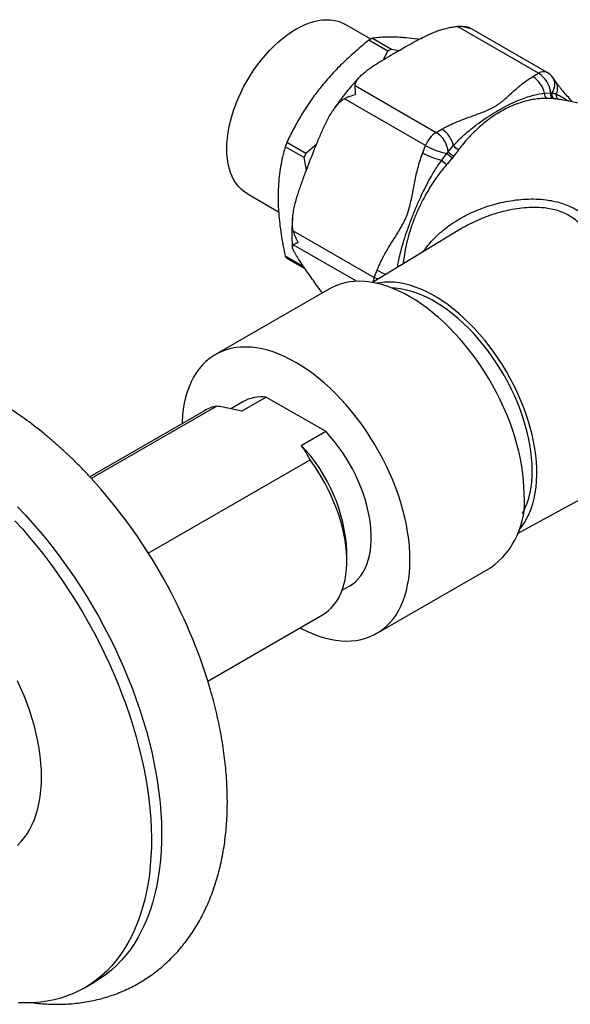
# Paper-space layout 'Manettes' of a CAD drawing. Units: millimetres. Extents: x 10 to 200, y 13 to 287.
# Drawn here: x 133 to 143, y 107 to 124 of the extents above; entities that cross this region are included whole.
import ezdxf

# ---------------------------------------------------------------- set-up
doc = ezdxf.new("R2010")
doc.units = ezdxf.units.MM

psp = doc.layouts.new('Manettes')

# ---------------------------------------------------------------- linework, layer by layer
at = {"color": 7, "linetype": 'Continuous', "lineweight": 25}
for p, q in [((139.4538, 123.3925), (139.0046, 123.6517)), ((142.3681, 122.7997), (140.9598, 123.6127)), ((142.518, 122.8145), (141.1645, 123.5959)), ((139.7486, 123.1829), (139.42, 123.3726)), ((139.4819, 123.4084), (139.8105, 123.2187)), ((139.6764, 123.0383), (139.7486, 123.1829)), ((139.8105, 123.2187), (139.9401, 123.193)), ((142.2687, 122.7423), (142.3681, 122.7997)), ((139.1798, 122.5851), (140.5881, 121.7721)), ((142.6632, 122.6565), (142.6135, 122.7272)), ((142.4709, 122.4544), (142.5787, 122.4626)), ((142.5787, 122.4626), (142.6007, 122.4606)), ((140.4044, 121.5436), (138.9961, 122.3566)), ((140.5881, 121.7721), (140.6875, 121.8295)), ((137.997, 121.6024), (138.3256, 121.4127)), ((138.3256, 121.4127), (138.5139, 121.5704)), ((140.3547, 121.4155), (140.4044, 121.5436)), ((140.7987, 121.435), (140.8897, 121.5416)), ((138.2946, 121.3329), (137.966, 121.5226)), ((140.6853, 121.2873), (140.7766, 121.4076)), ((140.7766, 121.4076), (140.7987, 121.435)), ((138.3368, 121.1169), (138.2946, 121.3329)), ((140.8976, 121.3621), (140.8705, 121.3283)), ((137.3047, 120.7072), (137.8529, 120.3908)), ((138.1061, 120.0628), (139.5144, 119.2498)), ((141.0008, 120.0826), (139.4835, 119.1629)), ((137.966, 119.6252), (138.2852, 119.4409)), ((138.3153, 119.3974), (137.997, 119.5811)), ((139.5144, 119.2498), (139.5641, 119.3778)), ((138.7347, 119.0528), (136.7548, 117.9099)), ((137.2297, 117.0871), (137.0248, 116.9688)), ((137.6387, 117.1709), (137.2144, 116.926)), ((137.6387, 117.1709), (138.6707, 116.5752)), ((136.5641, 116.9338), (134.5736, 115.7847)), ((136.7789, 117.0141), (134.6, 115.7563)), ((138.2464, 116.3302), (138.6707, 116.5752)), ((135.5901, 114.4572), (138.3991, 116.0788)), ((142.0042, 114.7963), (143.5836, 115.6636)), ((139.0386, 114.3215), (139.0386, 114.4848)), ((139.5546, 113.06), (141.5345, 114.2029)), ((138.9555, 113.8111), (139.0796, 113.8827)), ((136.6234, 112.2338), (138.6139, 113.3829)), ((134.4844, 106.9), (134.6612, 107.002))]:
    psp.add_line(p, q, dxfattribs=at)
at = {"color": 1, "linetype": 'Continuous', "lineweight": 25}
psp.add_line((139.2054, 119.1832), (138.1061, 119.8178), dxfattribs=at)
at = {"color": 7, "linetype": 'Continuous', "lineweight": 25, "flags": 128}
for points in [[(137.3047, 120.7072), (137.3047, 120.7072), (137.2509, 120.7425), (137.201, 120.7839), (137.1552, 120.8313), (137.1136, 120.8844), (137.0766, 120.9431), (137.0441, 121.0071), (137.0164, 121.0761), (136.9936, 121.1499), (136.9757, 121.228), (136.9629, 121.3103), (136.9552, 121.3962), (136.9526, 121.4855), (136.9552, 121.5778), (136.9629, 121.6726), (136.9757, 121.7697), (136.9936, 121.8684), (137.0164, 121.9685), (137.0441, 122.0695), (137.0766, 122.171), (137.1136, 122.2725), (137.1552, 122.3737), (137.201, 122.4739), (137.2509, 122.573), (137.3047, 122.6703), (137.3621, 122.7656), (137.4229, 122.8583), (137.4868, 122.9481), (137.5536, 123.0346), (137.623, 123.1175), (137.6947, 123.1964), (137.7683, 123.2708), (137.8436, 123.3407), (137.9202, 123.4055), (137.9978, 123.4651), (138.0761, 123.5192), (138.1547, 123.5676), (138.2333, 123.61), (138.3116, 123.6463), (138.3892, 123.6763), (138.4658, 123.6999), (138.5411, 123.717), (138.6147, 123.7275), (138.6863, 123.7314), (138.7557, 123.7286), (138.8225, 123.7192), (138.8865, 123.7032), (138.9473, 123.6807), (139.0046, 123.6517)], [(142.1145, 115.4849), (142.1119, 115.6022), (142.1043, 115.7221), (142.0916, 115.8443), (142.0739, 115.9685), (142.0513, 116.0945), (142.0237, 116.2218), (141.9912, 116.3501), (141.954, 116.4792), (141.9121, 116.6086), (141.8657, 116.7381), (141.8148, 116.8673), (141.7596, 116.9959), (141.7002, 117.1235), (141.6368, 117.2499), (141.5696, 117.3747), (141.4987, 117.4975), (141.4242, 117.6181), (141.3465, 117.7362), (141.2656, 117.8515), (141.1819, 117.9636), (141.0954, 118.0722), (141.0065, 118.1772), (140.9154, 118.2782), (140.8222, 118.3749), (140.7273, 118.4672), (140.6308, 118.5547), (140.5331, 118.6373), (140.4344, 118.7148), (140.3349, 118.7868), (140.2349, 118.8534), (140.1346, 118.9142), (140.0343, 118.9692), (139.9343, 119.0181), (139.8348, 119.0609), (139.736, 119.0975), (139.6383, 119.1277), (139.5419, 119.1515), (139.4469, 119.1688), (139.3538, 119.1796), (139.2626, 119.1839), (139.1737, 119.1816), (139.0873, 119.1727), (139.0035, 119.1574), (138.9227, 119.1355), (138.8449, 119.1071), (138.7705, 119.0725), (138.7347, 119.0528)], [(142.0276, 114.8653), (142.0753, 114.9227), (142.123, 114.9907), (142.1663, 115.0641), (142.2049, 115.1427), (142.2388, 115.2263), (142.2678, 115.3146), (142.2919, 115.4074), (142.311, 115.5045), (142.3251, 115.6055), (142.3341, 115.7102), (142.3379, 115.8182), (142.3366, 115.9292), (142.3302, 116.043), (142.3187, 116.1592), (142.3021, 116.2774), (142.2805, 116.3973), (142.2539, 116.5187), (142.2224, 116.641), (142.1862, 116.764), (142.1452, 116.8873), (142.0997, 117.0106), (142.0497, 117.1335), (141.9955, 117.2556), (141.937, 117.3766), (141.8747, 117.4962), (141.8085, 117.6139), (141.7387, 117.7296), (141.6655, 117.8427), (141.5891, 117.9531), (141.5098, 118.0604), (141.4277, 118.1642), (141.3431, 118.2643), (141.2562, 118.3604), (141.1674, 118.4522), (141.0768, 118.5394), (140.9846, 118.6219), (140.8913, 118.6993), (140.797, 118.7714), (140.702, 118.8381), (140.6066, 118.8991), (140.5111, 118.9542), (140.4157, 119.0034), (140.3207, 119.0464), (140.2264, 119.0831), (140.133, 119.1135), (140.0409, 119.1374), (139.9503, 119.1548), (139.8614, 119.1656), (139.7746, 119.1698), (139.69, 119.1673), (139.6079, 119.1583), (139.5549, 119.1486)], [(142.2559, 115.8931), (142.2533, 116.0026), (142.2456, 116.1146), (142.2327, 116.229), (142.2148, 116.3454), (142.1919, 116.4633), (142.1639, 116.5825), (142.1312, 116.7026), (142.0936, 116.8232), (142.0514, 116.9439), (142.0046, 117.0644), (141.9534, 117.1844), (141.8981, 117.3034), (141.8386, 117.4211), (141.7753, 117.5371), (141.7082, 117.6511), (141.6377, 117.7627), (141.5639, 117.8717), (141.487, 117.9776), (141.4074, 118.0801), (141.3251, 118.179), (141.2405, 118.2739), (141.1539, 118.3646), (141.0654, 118.4507), (140.9754, 118.532), (140.8842, 118.6083), (140.7919, 118.6794), (140.699, 118.7449), (140.6056, 118.8048), (140.5121, 118.8588), (140.4187, 118.9067), (140.3257, 118.9485), (140.2335, 118.984), (140.1422, 119.013), (140.0522, 119.0356), (139.9638, 119.0516), (139.8771, 119.061), (139.8286, 119.0634)], [(140.1346, 114.3419), (140.132, 114.4592), (140.1244, 114.5791), (140.1117, 114.7013), (140.094, 114.8256), (140.0714, 114.9515), (140.0438, 115.0788), (140.0113, 115.2071), (139.9741, 115.3362), (139.9322, 115.4656), (139.8858, 115.5951), (139.8349, 115.7243), (139.7797, 115.8529), (139.7203, 115.9805), (139.6569, 116.1069), (139.5897, 116.2317), (139.5188, 116.3545), (139.4443, 116.4752), (139.3666, 116.5933), (139.2857, 116.7085), (139.202, 116.8206), (139.1155, 116.9293), (139.0266, 117.0342), (138.9355, 117.1352), (138.8423, 117.2319), (138.7474, 117.3242), (138.6509, 117.4118), (138.5532, 117.4943), (138.4545, 117.5718), (138.355, 117.6439), (138.255, 117.7104), (138.1547, 117.7712), (138.0544, 117.8262), (137.9544, 117.8751), (137.8549, 117.9179), (137.7561, 117.9545), (137.6584, 117.9847), (137.562, 118.0085), (137.467, 118.0259), (137.3739, 118.0367), (137.2827, 118.0409), (137.1938, 118.0386), (137.1074, 118.0298), (137.0236, 118.0144), (136.9428, 117.9925), (136.865, 117.9642), (136.7906, 117.9295), (136.7197, 117.8885), (136.6524, 117.8414), (136.589, 117.7882), (136.5296, 117.7291), (136.4744, 117.6643), (136.4236, 117.5938), (136.3771, 117.518), (136.3352, 117.4369), (136.298, 117.3508), (136.2656, 117.2599), (136.238, 117.1645), (136.2153, 117.0647), (136.1976, 116.9609), (136.1849, 116.8533), (136.1773, 116.7422), (136.1761, 116.7098)], [(139.0796, 113.8827), (139.1343, 113.9183), (139.187, 113.9611), (139.2355, 114.01), (139.2798, 114.0647), (139.3195, 114.1251), (139.3547, 114.1908), (139.3851, 114.2617), (139.4106, 114.3374), (139.4312, 114.4177), (139.4466, 114.5022), (139.457, 114.5906), (139.4622, 114.6825), (139.4622, 114.7777), (139.457, 114.8756), (139.4466, 114.976), (139.4312, 115.0784), (139.4106, 115.1824), (139.3851, 115.2875), (139.3547, 115.3935), (139.3195, 115.4999), (139.2798, 115.6061), (139.2355, 115.7119), (139.187, 115.8168), (139.1343, 115.9204), (139.0778, 116.0223), (139.0177, 116.122), (138.9541, 116.2192), (138.8873, 116.3135), (138.8176, 116.4045), (138.7453, 116.4918), (138.6707, 116.5752)], [(138.6139, 113.3829), (138.6587, 113.4112), (138.7148, 113.454), (138.7669, 113.5027), (138.8148, 113.5573), (138.8585, 113.6175), (138.8977, 113.6831), (138.9323, 113.7539), (138.9622, 113.8296), (138.9873, 113.91), (139.0075, 113.9948), (139.0227, 114.0836), (139.0328, 114.1762), (139.0379, 114.2723), (139.0379, 114.3715), (139.0328, 114.4734), (139.0227, 114.5778), (139.0075, 114.6842), (138.9873, 114.7922), (138.9622, 114.9016), (138.9323, 115.0118), (138.8977, 115.1226), (138.8585, 115.2334), (138.8148, 115.344), (138.7669, 115.454), (138.7148, 115.5629), (138.6587, 115.6704), (138.5989, 115.7761), (138.5355, 115.8797), (138.4689, 115.9807), (138.3991, 116.0788)], [(133.3191, 115.2619), (133.4503, 115.123), (133.5795, 114.9799), (133.7065, 114.8327), (133.8311, 114.6817), (133.9531, 114.527), (134.0724, 114.3689), (134.1889, 114.2076), (134.3024, 114.0432), (134.4128, 113.876), (134.5198, 113.7062), (134.6235, 113.534), (134.7235, 113.3596), (134.8199, 113.1833), (134.9125, 113.0053), (135.0011, 112.8257), (135.0857, 112.645), (135.1662, 112.4632), (135.2423, 112.2806), (135.3142, 112.0974), (135.3815, 111.914), (135.4444, 111.7304), (135.5026, 111.5471), (135.5561, 111.3641), (135.6048, 111.1817), (135.6488, 111.0002), (135.6878, 110.8198), (135.7219, 110.6408), (135.7511, 110.4633), (135.7752, 110.2876), (135.7943, 110.1139), (135.8083, 109.9424), (135.8172, 109.7734), (135.8211, 109.6071), (135.8198, 109.4437), (135.8134, 109.2833), (135.8019, 109.1263), (135.7854, 108.9728), (135.7638, 108.8231), (135.7371, 108.6772), (135.7055, 108.5354), (135.6689, 108.3979), (135.6274, 108.2648), (135.5811, 108.1364), (135.5299, 108.0127), (135.474, 107.894), (135.4135, 107.7804), (135.3484, 107.6721), (135.2788, 107.5691), (135.2048, 107.4717), (135.1265, 107.3799), (135.0439, 107.2938), (134.9573, 107.2137), (134.8667, 107.1395), (134.7722, 107.0714), (134.674, 107.0095), (134.6612, 107.002)], [(133.2736, 115.0209), (133.4027, 114.8778), (133.5297, 114.7306), (133.6543, 114.5796), (133.7763, 114.425), (133.8957, 114.2669), (134.0122, 114.1055), (134.1257, 113.9412), (134.236, 113.7739), (134.3431, 113.6041), (134.4467, 113.4319), (134.5468, 113.2576), (134.6432, 113.0812), (134.7357, 112.9032), (134.8244, 112.7237), (134.909, 112.5429), (134.9894, 112.3611), (135.0656, 112.1785), (135.1374, 111.9954), (135.2047, 111.8119), (135.2676, 111.6284), (135.3258, 111.445), (135.3793, 111.262), (135.4281, 111.0797), (135.472, 110.8982), (135.511, 110.7178), (135.5452, 110.5387), (135.5743, 110.3612), (135.5984, 110.1855), (135.6175, 110.0118), (135.6315, 109.8404), (135.6405, 109.6714), (135.6443, 109.505), (135.643, 109.3416), (135.6366, 109.1813), (135.6252, 109.0243), (135.6086, 108.8708), (135.587, 108.721), (135.5604, 108.5751), (135.5287, 108.4333), (135.4921, 108.2958), (135.4506, 108.1628), (135.4043, 108.0343), (135.3531, 107.9107), (135.2973, 107.792), (135.2367, 107.6784), (135.1716, 107.57), (135.102, 107.4671), (135.028, 107.3696), (134.9497, 107.2778), (134.8672, 107.1918), (134.7805, 107.1116), (134.6899, 107.0375), (134.5954, 106.9694), (134.4972, 106.9074), (134.3953, 106.8517), (134.29, 106.8023), (134.1812, 106.7593), (134.0693, 106.7227), (133.9543, 106.6926), (133.8363, 106.6691), (133.7156, 106.652), (133.5923, 106.6416), (133.4665, 106.6377), (133.3384, 106.6404)], [(138.2259, 113.159), (138.255, 113.1436), (138.355, 113.0947), (138.4545, 113.0519), (138.5532, 113.0153), (138.6509, 112.9851), (138.7474, 112.9613), (138.8423, 112.944), (138.9355, 112.9331), (139.0266, 112.9289), (139.1155, 112.9312), (139.202, 112.9401), (139.2857, 112.9554), (139.3666, 112.9773), (139.4443, 113.0057), (139.5188, 113.0403), (139.5897, 113.0813), (139.6569, 113.1284), (139.7203, 113.1816), (139.7797, 113.2407), (139.8349, 113.3056), (139.8858, 113.376), (139.9322, 113.4519), (139.9741, 113.5329), (140.0113, 113.619), (140.0438, 113.7099), (140.0714, 113.8054), (140.094, 113.9051), (140.1117, 114.0089), (140.1244, 114.1165), (140.132, 114.2276), (140.1346, 114.3419)], [(133.3193, 109.3764), (133.3789, 109.4378), (133.4344, 109.505), (133.4855, 109.5777), (133.5322, 109.6559), (133.5742, 109.7392), (133.6116, 109.8276), (133.6442, 109.9207), (133.6718, 110.0183), (133.6946, 110.1203), (133.7124, 110.2263), (133.7251, 110.3362), (133.7327, 110.4495), (133.7353, 110.5661), (133.7327, 110.6856), (133.7251, 110.8077), (133.7124, 110.9322), (133.6946, 111.0587), (133.6718, 111.187), (133.6442, 111.3166), (133.6116, 111.4473), (133.5742, 111.5788), (133.5322, 111.7107), (133.4855, 111.8427), (133.4344, 111.9745), (133.3789, 112.1057), (133.3193, 112.236)]]:
    psp.add_lwpolyline(points, dxfattribs=at)
at = {"color": 1, "linetype": 'Continuous', "lineweight": 25, "flags": 128}
psp.add_lwpolyline([(139.5745, 119.2181), (139.5508, 119.2299), (139.5144, 119.2498)], dxfattribs=at)
at = {"color": 7, "linetype": 'Continuous', "lineweight": 25}
for centre, radius, start, end in [((140.5819, 121.4315), 2.2623, 119.09221, 120.90241), ((140.9105, 121.2418), 2.2623, 119.09221, 120.90241), ((142.0133, 122.3479), 0.4699, 13.10059, 57.07927), ((142.1156, 122.4076), 0.4663, 6.76555, 57.21956), ((142.3681, 122.5547), 0.3, 35.10067, 60.00269), ((142.5483, 122.4367), 0.0794, 167.11923, 246.98049), ((142.6523, 122.433), 0.0793, 158.10101, 249.28174), ((142.6737, 122.4316), 0.0785, 158.36062, 253.41245), ((142.7478, 122.4173), 0.0748, 165.41463, 256.16988), ((140.8364, 121.3844), 0.4604, 122.63797, 159.77289), ((140.3366, 121.3807), 0.4653, 6.70698, 57.27813), ((140.4321, 121.4351), 0.4699, 13.10059, 57.07927), ((141.5998, 120.1587), 3.8813, 158.16277, 159.42587), ((140.9945, 122.5812), 1.1936, 240.37021, 259.48265), ((141.0338, 121.6538), 0.1826, 217.91722, 254.04123), ((141.9284, 119.969), 3.8813, 158.16277, 159.42587), ((140.9736, 122.5208), 1.2667, 240.7527, 256.84555), ((141.0801, 121.6719), 0.4024, 221.05843, 238.61803), ((140.9874, 121.5873), 0.2425, 218.91016, 248.2746), ((141.5489, 122.2068), 1.2615, 226.79689, 231.92591), ((138.7718, 120.1586), 0.9663, 213.5048, 216.69655), ((137.5648, 116.4917), 0.6832, 83.79389, 119.36972), ((136.9147, 116.3239), 0.7034, 101.13028, 119.89605), ((136.1596, 114.3417), 2.8825, 2.84538, 43.61784), ((140.6967, 115.8452), 1.5599, 333.32791, 1.75971), ((127.6204, 109.404), 9.4375, 17.46498, 42.31874), ((140.7206, 115.3434), 1.401, 305.51372, 5.79846)]:
    psp.add_arc(centre, radius, start, end, dxfattribs=at)
at = {"color": 1, "linetype": 'Continuous', "lineweight": 25}
for centre, radius, start, end in [((142.456, 122.6762), 0.1516, 65.84324, 125.46722), ((142.4151, 122.6031), 0.2341, 322.48732, 32.02175), ((142.4749, 122.5356), 0.2238, 333.61599, 32.71559), ((140.1467, 120.4101), 1.1853, 240.55994, 248.79563), ((139.9153, 119.092), 0.4308, 158.51074, 169.89467)]:
    psp.add_arc(centre, radius, start, end, dxfattribs=at)
at = {"color": 7, "linetype": 'Continuous', "lineweight": 25}
for points, knots in [([(139.1798, 122.5851), (139.1809, 122.5943), (139.1831, 122.6129), (139.1941, 122.642), (139.2105, 122.6723), (139.2404, 122.7144), (139.2849, 122.7623), (139.3448, 122.8152), (139.4286, 122.8801), (139.5435, 122.9576), (139.6896, 123.0471), (139.8172, 123.1221), (139.9818, 123.2174), (140.1402, 123.3082), (140.3192, 123.4049), (140.4356, 123.4625), (140.533, 123.5056), (140.609, 123.5359), (140.6887, 123.5636), (140.7722, 123.5873), (140.8456, 123.6023), (140.9064, 123.6101), (140.9398, 123.6123), (140.9577, 123.6126), (140.9598, 123.6127)], [0, 0, 0, 0, 0.0184298, 0.0371057, 0.0594664, 0.0820034, 0.1279077, 0.1680671, 0.2083969, 0.2897297, 0.3720362, 0.4544043, 0.4999999, 0.6414083, 0.712195, 0.7830956, 0.8184537, 0.8538903, 0.8897168, 0.925789, 0.9612151, 0.9793312, 0.9976378, 1, 1, 1, 1]), ([(141.1782, 123.5762), (141.1776, 123.5764), (141.1602, 123.5826), (141.1251, 123.5934), (141.0715, 123.6048), (141.0162, 123.612), (140.9786, 123.6125), (140.9598, 123.6127)], [0, 0, 0, 0, 0.0076738, 0.2506536, 0.495501, 0.7465773, 1, 1, 1, 1]), ([(141.1575, 123.5976), (141.1394, 123.6003), (141.0913, 123.6075), (141.0315, 123.6121), (140.9895, 123.612), (140.9785, 123.612)], [0, 0, 0, 0, 0.3066387, 0.8177409, 1, 1, 1, 1]), ([(141.1575, 123.5978), (141.1599, 123.5974), (141.1656, 123.5965), (141.1724, 123.5894), (141.1764, 123.5814), (141.1781, 123.5764), (141.1782, 123.5762)], [0, 0, 0, 0, 0.254518, 0.6201523, 0.988838, 1, 1, 1, 1]), ([(140.0709, 123.4155), (140.0456, 123.4176), (139.9677, 123.4241), (139.8468, 123.4295), (139.713, 123.429), (139.5907, 123.4222), (139.5182, 123.413), (139.4819, 123.4084)], [0, 0, 0, 0, 0.10664326, 0.32776068, 0.54989717, 0.77462296, 1, 1, 1, 1]), ([(139.42, 123.3726), (139.3449, 123.3112), (139.1943, 123.1882), (138.9792, 122.9906), (138.7732, 122.782), (138.6485, 122.633), (138.586, 122.5582)], [0, 0, 0, 0, 0.2474077, 0.495615, 0.7470609, 1, 1, 1, 1]), ([(140.2927, 123.3896), (140.2824, 123.3912), (140.203, 123.4031), (140.1324, 123.4097), (140.0709, 123.4155)], [0, 0, 0, 0, 0.1301685, 1, 1, 1, 1]), ([(139.2714, 122.7464), (139.2644, 122.7393), (139.2273, 122.7015), (139.1621, 122.6292), (139.0762, 122.5296), (138.9929, 122.4263), (138.9125, 122.32), (138.8459, 122.2272), (138.8074, 122.169), (138.7936, 122.1482)], [0, 0, 0, 0, 0.040193, 0.2133141, 0.3862274, 0.5589576, 0.7315324, 0.9039821, 1, 1, 1, 1]), ([(140.6875, 121.8295), (140.7014, 121.8374), (140.7366, 121.8572), (140.796, 121.8871), (140.8889, 121.9301), (141.0109, 121.9802), (141.1623, 122.0365), (141.2992, 122.0857), (141.4178, 122.1308), (141.5173, 122.1733), (141.61, 122.2219), (141.6918, 122.2768), (141.7643, 122.3356), (141.8541, 122.4158), (141.9411, 122.497), (142.0329, 122.5762), (142.1054, 122.634), (142.1828, 122.6902), (142.24, 122.7249), (142.2687, 122.7423)], [0, 0, 0, 0, 0.0257707, 0.0650056, 0.1043271, 0.183375, 0.2630421, 0.3427355, 0.3968212, 0.4510434, 0.5062785, 0.5622305, 0.6168288, 0.6715854, 0.7812266, 0.8356448, 0.8901261, 0.9449503, 1, 1, 1, 1]), ([(139.1798, 122.5851), (139.1794, 122.5743), (139.1786, 122.5525), (139.1794, 122.5146), (139.1816, 122.4731), (139.1843, 122.4427), (139.186, 122.4267), (139.1861, 122.4262)], [0, 0, 0, 0, 0.2426415, 0.4874838, 0.7388561, 0.9923262, 1, 1, 1, 1]), ([(142.9525, 122.3028), (142.949, 122.3069), (142.9197, 122.341), (142.8662, 122.4025), (142.8025, 122.4779), (142.7523, 122.5386), (142.7155, 122.5848), (142.6866, 122.6228), (142.6692, 122.6464), (142.6625, 122.6563), (142.6621, 122.6569)], [0, 0, 0, 0, 0.03124994, 0.26570898, 0.48762673, 0.63905443, 0.77175755, 0.88850002, 0.99228743, 1, 1, 1, 1]), ([(138.586, 122.5582), (138.5607, 122.5261), (138.4828, 122.4275), (138.3618, 122.2568), (138.2281, 122.0441), (138.1058, 121.8256), (138.0333, 121.6769), (137.997, 121.6024)], [0, 0, 0, 0, 0.1066433, 0.3277607, 0.5498972, 0.774623, 1, 1, 1, 1]), ([(139.1861, 122.4262), (139.1855, 122.4261), (139.1681, 122.4218), (139.1342, 122.4124), (139.0859, 122.3961), (139.0391, 122.3777), (139.0105, 122.3637), (138.9961, 122.3566)], [0, 0, 0, 0, 0.0076738, 0.2506536, 0.495501, 0.7465773, 1, 1, 1, 1]), ([(140.8897, 121.5416), (140.9206, 121.5751), (140.9824, 121.642), (141.1161, 121.7668), (141.2686, 121.8919), (141.4385, 122.0126), (141.5872, 122.1075), (141.7353, 122.1936), (141.8813, 122.2703), (142.0186, 122.3323), (142.1426, 122.3788), (142.2542, 122.4124), (142.3607, 122.4379), (142.4342, 122.4489), (142.4709, 122.4544)], [0, 0, 0, 0, 0.0660309, 0.1320739, 0.2649043, 0.3553971, 0.4462494, 0.5382031, 0.6305416, 0.721992, 0.799728, 0.8670458, 0.9334415, 1, 1, 1, 1]), ([(142.6007, 122.4606), (142.6138, 122.4569), (142.6401, 122.4495), (142.6636, 122.4406), (142.6754, 122.4361)], [0, 0, 0, 0, 0.4994767, 1, 1, 1, 1]), ([(138.1061, 120.0628), (138.1031, 120.0774), (138.0969, 120.1069), (138.0913, 120.169), (138.0918, 120.2523), (138.1033, 120.3556), (138.1231, 120.4622), (138.149, 120.5682), (138.1886, 120.705), (138.2444, 120.8706), (138.3403, 121.1294), (138.4398, 121.3861), (138.5416, 121.6414), (138.6085, 121.7989), (138.6662, 121.9225), (138.7125, 122.0137), (138.7627, 122.1024), (138.8167, 122.1851), (138.8661, 122.2478), (138.9083, 122.2918), (138.9472, 122.3271), (138.9779, 122.3456), (138.9961, 122.3566)], [0, 0, 0, 0, 0.0177039, 0.0356286, 0.0725558, 0.1137953, 0.1554771, 0.1979662, 0.2405853, 0.3217573, 0.4030789, 0.5659888, 0.647128, 0.7283176, 0.7691809, 0.8101016, 0.8513249, 0.8927504, 0.9315566, 0.9512441, 0.971061, 1, 1, 1, 1]), ([(142.5173, 122.3637), (142.4818, 122.3632), (142.4055, 122.3622), (142.2898, 122.3482), (142.1628, 122.3225), (142.0387, 122.2857), (141.9179, 122.2396), (141.802, 122.1861), (141.6825, 122.1205), (141.5605, 122.0413), (141.447, 121.9563), (141.3266, 121.855), (141.2005, 121.7349), (141.0798, 121.6036), (141.011, 121.514), (140.9836, 121.4783)], [0, 0, 0, 0, 0.0653919, 0.1404997, 0.2159267, 0.3013102, 0.3702098, 0.4393612, 0.5166343, 0.5952368, 0.6742115, 0.7396893, 0.8370481, 0.9351101, 1, 1, 1, 1]), ([(142.6242, 122.3588), (142.6157, 122.3594), (142.5987, 122.3608), (142.5723, 122.3622), (142.5452, 122.3632), (142.5266, 122.3635), (142.5173, 122.3637)], [0, 0, 0, 0, 0.2495117, 0.4992377, 0.7495367, 1, 1, 1, 1]), ([(142.6513, 122.3564), (142.6471, 122.3568), (142.6386, 122.3576), (142.629, 122.3584), (142.6242, 122.3588)], [0, 0, 0, 0, 0.4989541, 1, 1, 1, 1]), ([(142.7052, 122.3492), (142.7009, 122.35), (142.6903, 122.3518), (142.6724, 122.3541), (142.6583, 122.3556), (142.6513, 122.3564)], [0, 0, 0, 0, 0.2509377, 0.6253148, 1, 1, 1, 1]), ([(147.2087, 119.973), (147.1599, 120.0228), (147.0578, 120.1272), (146.8962, 120.2808), (146.7254, 120.4349), (146.5499, 120.5843), (146.37, 120.729), (146.1858, 120.8687), (145.9976, 121.0033), (145.8057, 121.1326), (145.6102, 121.2564), (145.4115, 121.3746), (145.2098, 121.487), (145.0053, 121.5936), (144.7984, 121.6943), (144.5892, 121.7889), (144.3781, 121.8773), (144.1654, 121.9596), (143.9513, 122.0356), (143.7361, 122.1053), (143.5201, 122.1686), (143.3036, 122.2257), (143.087, 122.2762), (142.8875, 122.3176), (142.7602, 122.3394), (142.7051, 122.3488)], [0, 0, 0, 0, 0.0406689, 0.0850944, 0.1295625, 0.1740588, 0.2185699, 0.2630837, 0.3075889, 0.3520748, 0.3965314, 0.4409491, 0.4853183, 0.5296282, 0.573868, 0.6180283, 0.6620993, 0.706071, 0.7499328, 0.7936733, 0.8372805, 0.8807413, 0.9240416, 0.9671661, 1, 1, 1, 1]), ([(137.966, 121.5226), (137.9499, 121.4621), (137.9201, 121.3498), (137.8864, 121.1773), (137.8622, 121.0075), (137.8465, 120.8305), (137.8445, 120.7066), (137.8435, 120.6446)], [0, 0, 0, 0, 0.22541649, 0.41764128, 0.61034855, 0.80481345, 1, 1, 1, 1]), ([(139.5641, 119.3778), (139.5711, 119.3955), (139.5889, 119.44), (139.6205, 119.5095), (139.6716, 119.612), (139.7414, 119.7364), (139.8305, 119.8813), (139.9119, 120.0095), (139.9814, 120.1246), (140.0376, 120.2285), (140.0861, 120.3401), (140.1236, 120.458), (140.1526, 120.5787), (140.1852, 120.7403), (140.2153, 120.9024), (140.2498, 121.0632), (140.2792, 121.1824), (140.3128, 121.3007), (140.3407, 121.3772), (140.3547, 121.4155)], [0, 0, 0, 0, 0.0257707, 0.0650056, 0.1043271, 0.183375, 0.2630421, 0.3427355, 0.3968212, 0.4510434, 0.5062785, 0.5622305, 0.6168288, 0.6715854, 0.7812266, 0.8356448, 0.8901261, 0.9449503, 1, 1, 1, 1]), ([(140.9836, 121.4783), (140.9696, 121.4591), (140.9414, 121.4208), (140.9122, 121.3817), (140.8976, 121.3621)], [0, 0, 0, 0, 0.4992987, 1, 1, 1, 1]), ([(140.8705, 121.3283), (140.8541, 121.3093), (140.8212, 121.2712), (140.7877, 121.2329), (140.771, 121.2138)], [0, 0, 0, 0, 0.4992315, 1, 1, 1, 1]), ([(137.8435, 120.6446), (137.8441, 120.5992), (137.8451, 120.5084), (137.8541, 120.3558), (137.8702, 120.1876), (137.8954, 120.0029), (137.927, 119.8154), (137.953, 119.6886), (137.966, 119.6252)], [0, 0, 0, 0, 0.1405804, 0.281447, 0.4602756, 0.6391184, 0.8195523, 1, 1, 1, 1]), ([(138.0976, 120.2968), (138.0967, 120.2895), (138.0912, 120.2416), (138.0858, 120.1545), (138.0816, 120.0358), (138.0834, 119.9194), (138.0871, 119.8359), (138.0919, 119.792), (138.0926, 119.7855)], [0, 0, 0, 0, 0.0413488, 0.2704724, 0.4999427, 0.729679, 0.9595492, 1, 1, 1, 1]), ([(138.1061, 120.0628), (138.1106, 120.0457), (138.1197, 120.0115), (138.1387, 119.9605), (138.1616, 119.9098), (138.1798, 119.8762), (138.1897, 119.8595), (138.19, 119.859)], [0, 0, 0, 0, 0.2426415, 0.4874838, 0.7388561, 0.9923262, 1, 1, 1, 1]), ([(138.19, 119.859), (138.1897, 119.8589), (138.1802, 119.8539), (138.1625, 119.8446), (138.1398, 119.833), (138.1203, 119.8236), (138.1109, 119.8197), (138.1061, 119.8178)], [0, 0, 0, 0, 0.0076738, 0.2506536, 0.495501, 0.7465773, 1, 1, 1, 1]), ([(138.6117, 118.9818), (138.5985, 118.9993), (138.5572, 119.0539), (138.4689, 119.178), (138.3686, 119.3201), (138.2714, 119.4604), (138.214, 119.5461), (138.1722, 119.6123), (138.1437, 119.6603), (138.1193, 119.7059), (138.1011, 119.747), (138.0926, 119.7763), (138.0915, 119.7953), (138.0938, 119.8094), (138.1015, 119.8147), (138.1061, 119.8178)], [0, 0, 0, 0, 0.05314761, 0.16667566, 0.39410393, 0.50737739, 0.62072104, 0.67776782, 0.73489468, 0.79244398, 0.85027557, 0.90445045, 0.93193499, 0.9596, 1, 1, 1, 1]), ([(134.5974, 115.7588), (134.5936, 115.7631), (134.547, 115.8149), (134.4554, 115.9107), (134.3227, 116.0458), (134.1875, 116.1765), (134.0503, 116.3031), (133.911, 116.4255), (133.7699, 116.5435), (133.6269, 116.6569), (133.4823, 116.7655), (133.3361, 116.8693), (133.1885, 116.968), (133.0396, 117.0615), (132.8895, 117.1497), (132.7385, 117.2323), (132.5865, 117.3093), (132.434, 117.3804), (132.281, 117.4455), (132.1277, 117.5044), (131.9744, 117.5571), (131.8214, 117.6034), (131.6689, 117.6432), (131.5171, 117.6764), (131.3662, 117.703), (131.2167, 117.723), (131.0686, 117.7364), (130.9222, 117.7431), (130.7777, 117.7433), (130.6353, 117.7369), (130.4953, 117.7242), (130.3577, 117.7051), (130.2226, 117.6797), (130.0903, 117.6482), (129.9609, 117.6107), (129.8344, 117.5672), (129.711, 117.5179), (129.5907, 117.4629), (129.4738, 117.4022), (129.3602, 117.3359), (129.2501, 117.2642), (129.1435, 117.1871), (129.0407, 117.1048), (128.9416, 117.0172), (128.8464, 116.9246), (128.7551, 116.8269), (128.6679, 116.7242), (128.5848, 116.6165), (128.5058, 116.504), (128.4312, 116.3867), (128.3609, 116.2646), (128.2954, 116.1377), (128.2458, 116.0332), (128.2199, 115.9699), (128.2124, 115.9516)], [0, 0, 0, 0, 0.0018754, 0.022595, 0.0433412, 0.0641158, 0.0849201, 0.1057553, 0.126622, 0.1475201, 0.1684489, 0.1894068, 0.2103909, 0.2313972, 0.2524199, 0.2734518, 0.2944799, 0.3154923, 0.3364748, 0.3574113, 0.3782839, 0.3990739, 0.4197616, 0.4403278, 0.4607545, 0.4810257, 0.5011284, 0.5210529, 0.5407938, 0.5603496, 0.5797229, 0.5989203, 0.6179518, 0.6368305, 0.6555719, 0.6741937, 0.6927153, 0.7111571, 0.7295406, 0.7478877, 0.7662202, 0.7845537, 0.8029106, 0.8213127, 0.8397815, 0.8583374, 0.8769996, 0.8957857, 0.9147116, 0.9337905, 0.953033, 0.9724466, 0.9920352, 1, 1, 1, 1]), ([(137.2144, 116.926), (137.179, 116.9346), (137.1082, 116.9517), (136.9636, 116.9822), (136.8528, 117.0014), (136.7789, 117.0141)], [0, 0, 0, 0, 0.2492342, 0.4988345, 1, 1, 1, 1]), ([(138.3991, 116.0788), (138.3771, 116.1213), (138.344, 116.1851), (138.2912, 116.2686), (138.2613, 116.3097), (138.2464, 116.3302)], [0, 0, 0, 0, 0.4989325, 0.7492956, 1, 1, 1, 1]), ([(133.5795, 106.6427), (133.6133, 106.6383), (133.6964, 106.6276), (133.8281, 106.6181), (133.974, 106.6131), (134.1179, 106.6148), (134.2596, 106.623), (134.3989, 106.6376), (134.5358, 106.6585), (134.6701, 106.6857), (134.8016, 106.7189), (134.9302, 106.7582), (135.0558, 106.8033), (135.1783, 106.8543), (135.2976, 106.911), (135.4136, 106.9733), (135.5262, 107.0412), (135.6353, 107.1144), (135.7408, 107.193), (135.8425, 107.2769), (135.9405, 107.3659), (136.0346, 107.46), (136.1247, 107.5592), (136.2108, 107.6633), (136.2927, 107.7724), (136.3704, 107.8863), (136.4438, 108.005), (136.5127, 108.1285), (136.5771, 108.2566), (136.6369, 108.3892), (136.6919, 108.5264), (136.7421, 108.6678), (136.7874, 108.8134), (136.8276, 108.9629), (136.8627, 109.1163), (136.8926, 109.2732), (136.9173, 109.4335), (136.9367, 109.5968), (136.9509, 109.763), (136.9598, 109.9318), (136.9634, 110.1029), (136.9618, 110.2761), (136.9551, 110.4512), (136.9432, 110.6279), (136.9263, 110.806), (136.9043, 110.9853), (136.8774, 111.1656), (136.8457, 111.3467), (136.8092, 111.5284), (136.768, 111.7106), (136.7221, 111.893), (136.6742, 112.0677), (136.6394, 112.1815), (136.6232, 112.2345)], [0, 0, 0, 0, 0.0137778, 0.0338851, 0.0538119, 0.0735536, 0.0931101, 0.1124851, 0.1316863, 0.1507246, 0.1696139, 0.1883705, 0.2070127, 0.2255601, 0.2440337, 0.2624551, 0.2808466, 0.2992277, 0.3176163, 0.3360346, 0.3545047, 0.3730476, 0.3916836, 0.4104315, 0.4293084, 0.4483296, 0.4675076, 0.4868522, 0.5063698, 0.5260633, 0.5459319, 0.565971, 0.5861721, 0.6065239, 0.627012, 0.6476201, 0.6683309, 0.6891262, 0.7099886, 0.7309013, 0.751849, 0.7728181, 0.7937969, 0.8147728, 0.8357386, 0.8566885, 0.8776182, 0.898525, 0.9194068, 0.9402628, 0.9610928, 0.9818971, 1, 1, 1, 1])]:
    psp.add_open_spline(points, degree=3, knots=knots, dxfattribs=at)
at = {"color": 1, "linetype": 'Continuous', "lineweight": 25}
for points, knots in [([(142.6754, 122.4361), (142.6987, 122.4253), (142.7454, 122.4036), (142.8175, 122.3635), (142.8643, 122.3317), (142.8872, 122.3162)], [0, 0, 0, 0, 0.3372518, 0.6758389, 1, 1, 1, 1]), ([(139.9174, 119.4259), (139.9227, 119.4584), (139.9432, 119.5823), (139.9901, 119.7677), (140.0568, 119.9837), (140.1237, 120.172), (140.1971, 120.3625), (140.2765, 120.5537), (140.3589, 120.7334), (140.4402, 120.8934), (140.5187, 121.0335), (140.5979, 121.1634), (140.6562, 121.246), (140.6853, 121.2873)], [0, 0, 0, 0, 0.0515319, 0.1966881, 0.2955786, 0.3948619, 0.4953489, 0.5962563, 0.6961932, 0.7811429, 0.8547078, 0.927265, 1, 1, 1, 1]), ([(140.771, 121.2138), (140.7353, 121.171), (140.6637, 121.0853), (140.5661, 120.9482), (140.4743, 120.8062), (140.3835, 120.6495), (140.2956, 120.4781), (140.2135, 120.2909), (140.144, 120.0986), (140.0904, 119.9127), (140.0513, 119.7365), (140.0269, 119.5974), (140.0193, 119.5144), (140.0168, 119.4862)], [0, 0, 0, 0, 0.0851984, 0.1707755, 0.2567273, 0.3435307, 0.4480567, 0.5532605, 0.6605853, 0.7686409, 0.8603443, 0.9525052, 1, 1, 1, 1]), ([(140.3712, 119.701), (140.3844, 119.7208), (140.4189, 119.7725), (140.4923, 119.8628), (140.593, 119.9701), (140.7164, 120.0793), (140.8505, 120.1797), (141.0001, 120.2745), (141.1548, 120.3565), (141.3125, 120.4262), (141.4675, 120.4833), (141.6297, 120.5326), (141.7427, 120.5569), (141.7993, 120.5691)], [0, 0, 0, 0, 0.0437153, 0.1141834, 0.2118116, 0.3099985, 0.4089025, 0.508263, 0.6202108, 0.7122118, 0.8044919, 0.9020863, 1, 1, 1, 1]), ([(141.7993, 120.5691), (141.8571, 120.5792), (141.9729, 120.5994), (142.1483, 120.6141), (142.3238, 120.6159), (142.4818, 120.6036), (142.6214, 120.5807), (142.7424, 120.5508), (142.859, 120.5109), (142.9694, 120.4609), (143.0728, 120.4012), (143.1698, 120.3314), (143.2604, 120.2512), (143.3452, 120.1602), (143.4233, 120.0599), (143.495, 119.9508), (143.5604, 119.8347), (143.6202, 119.7122), (143.6773, 119.5784), (143.7317, 119.4332), (143.7834, 119.2763), (143.8324, 119.1087), (143.8772, 118.936), (143.9183, 118.7588), (143.9532, 118.592), (143.9837, 118.4314), (144.0105, 118.2776), (144.0351, 118.1229), (144.0577, 117.9673), (144.078, 117.813), (144.0961, 117.6599), (144.1119, 117.5093), (144.1255, 117.3613), (144.1369, 117.2167), (144.1459, 117.0777), (144.1526, 116.9435), (144.1571, 116.815), (144.1594, 116.6909), (144.1595, 116.5716), (144.1572, 116.4579), (144.1526, 116.3502), (144.1457, 116.2511), (144.1368, 116.161), (144.126, 116.0797), (144.1132, 116.0064), (144.0986, 115.9408), (144.08, 115.875), (144.0564, 115.8125), (144.0271, 115.758), (143.9945, 115.7171), (143.9607, 115.6904), (143.9255, 115.6751), (143.8895, 115.6689), (143.85, 115.6713), (143.8162, 115.6782), (143.7939, 115.6869), (143.7874, 115.6894)], [0, 0, 0, 0, 0.02299933, 0.04608796, 0.06904722, 0.0921364, 0.10898502, 0.12578232, 0.1426735, 0.15953932, 0.17608974, 0.19275147, 0.21002844, 0.22741243, 0.24538213, 0.26343616, 0.28167155, 0.29996644, 0.31838192, 0.33926409, 0.36020736, 0.38124639, 0.4044099, 0.42551909, 0.44669379, 0.46476745, 0.48277052, 0.50082533, 0.51874367, 0.53672366, 0.55417141, 0.57168823, 0.58906032, 0.606052, 0.62312597, 0.63952916, 0.65601546, 0.6725395, 0.68915347, 0.70599554, 0.72293182, 0.74004697, 0.75644262, 0.77279787, 0.78922306, 0.80552385, 0.82188349, 0.84489139, 0.86803446, 0.8906909, 0.9134487, 0.93282394, 0.95237388, 0.97197445, 0.99184897, 1, 1, 1, 1]), ([(141.7369, 120.3923), (141.7297, 120.3904), (141.655, 120.3709), (141.5142, 120.3272), (141.3321, 120.2558), (141.169, 120.1776), (141.0625, 120.1215), (141.0087, 120.0868), (141.0012, 120.082)], [0, 0, 0, 0, 0.0277842, 0.2870789, 0.5476193, 0.7564387, 0.9659169, 1, 1, 1, 1]), ([(143.5831, 115.6646), (143.5882, 115.6676), (143.6002, 115.6746), (143.6156, 115.6994), (143.6305, 115.7376), (143.6431, 115.79), (143.6534, 115.8541), (143.6617, 115.9288), (143.6682, 116.0124), (143.6735, 116.1088), (143.6775, 116.218), (143.6804, 116.34), (143.682, 116.4747), (143.6824, 116.6217), (143.6815, 116.778), (143.6794, 116.9422), (143.6761, 117.1121), (143.6714, 117.289), (143.6656, 117.4636), (143.6586, 117.6344), (143.6507, 117.7993), (143.6413, 117.9661), (143.6304, 118.1335), (143.6177, 118.3014), (143.606, 118.4354), (143.5928, 118.5708), (143.578, 118.7073), (143.5567, 118.8755), (143.532, 119.0413), (143.5034, 119.204), (143.4698, 119.3636), (143.4321, 119.5118), (143.3907, 119.6465), (143.346, 119.7677), (143.2965, 119.8788), (143.2408, 119.9814), (143.1798, 120.0732), (143.1113, 120.1566), (143.035, 120.2309), (142.9488, 120.2966), (142.854, 120.3517), (142.7519, 120.3957), (142.6438, 120.4288), (142.5301, 120.4517), (142.3976, 120.4664), (142.2464, 120.4695), (142.0772, 120.4575), (141.9064, 120.4326), (141.7935, 120.4057), (141.7369, 120.3923)], [0, 0, 0, 0, 0.0184696, 0.043291, 0.0682184, 0.0935084, 0.1189399, 0.1413811, 0.163947, 0.186652, 0.2095139, 0.2325356, 0.2557453, 0.2791553, 0.3029103, 0.3259559, 0.3491895, 0.3726103, 0.3964515, 0.4173758, 0.4385205, 0.4597586, 0.4813255, 0.5029729, 0.5248172, 0.5338111, 0.5565041, 0.5793515, 0.6022658, 0.6253925, 0.6485873, 0.672063, 0.6923381, 0.7116575, 0.7310476, 0.7488551, 0.7667553, 0.7836386, 0.80065, 0.8178177, 0.8351639, 0.8520109, 0.8690175, 0.8861657, 0.9034315, 0.9271994, 0.9511454, 0.9755186, 1, 1, 1, 1])]:
    psp.add_open_spline(points, degree=3, knots=knots, dxfattribs=at)

doc.saveas('drawing.dxf')
